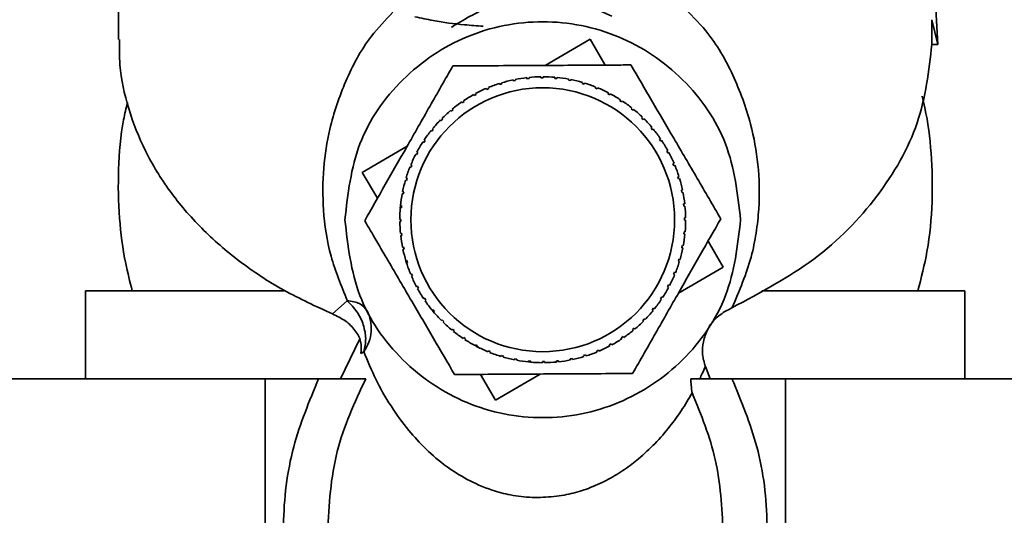
# Paper-space layout 'Blatt1' of a CAD drawing. Units: millimetres. Extents: x 0 to 5940, y 0 to 4200.
# Drawn here: x 1595 to 1640, y 3409 to 3432 of the extents above; entities that cross this region are included whole.
import ezdxf

# ---------------------------------------------------------------- set-up
doc = ezdxf.new("R2010")
doc.units = ezdxf.units.MM
doc.layers.add('1', color=7, linetype='Continuous')
doc.styles.add('SLDTEXTSTYLE0', font='TXT', dxfattribs={"width": 0.605})
doc.dimstyles.new('SLDDIMSTYLE0', dxfattribs={"dimtxt": 35, "dimasz": 25, "dimexe": 0, "dimexo": 0.0625, "dimgap": 8.75, "dimtad": 1, "dimdec": 1, "dimrnd": 1e-09, "dimzin": 4, "dimdsep": 46, "dimtxsty": 'SLDTEXTSTYLE0', "dimsah": 1, "dimcen": 0.09, "dimadec": 0, "dimazin": 1, "dimtfac": 1, "dimtdec": 1, "dimtofl": 0, "dimtmove": 0, "dimatfit": 3, "dimfxl": 1, "dimfrac": 2, "dimtolj": 1, "dimtzin": 12, "dimarcsym": 0})

# ---------------------------------------------------------------- blocks, each defined once
blk = doc.blocks.new('_D')
at = {"layer": '1', "ltscale": 10}
for p, q in [((688.195, 3482.196), (688.195, 3726.486)), ((2168.695, 3171.196), (2168.695, 3726.486)), ((688.195, 3716.486), (2168.695, 3716.486))]:
    blk.add_line(p, q, dxfattribs=at)
for points in [[(688.195, 3716.486), (713.195, 3712.486), (713.195, 3720.486)], [(2168.695, 3716.486), (2143.695, 3720.486), (2143.695, 3712.486)]]:
    blk.add_solid(points, dxfattribs=at)
at = {"layer": '1', "ltscale": 10, "insert": (1336.205, 3761.603), "char_height": 35, "attachment_point": 1, "style": 'SLDTEXTSTYLE0'}
blk.add_mtext('ca. 1500', dxfattribs=at)

psp = doc.layouts.new('Blatt1')

# ---------------------------------------------------------------- linework, layer by layer
at = {"color": 7, "linetype": 'Continuous', "lineweight": 35, "ltscale": 10}
for p, q in [((1599.695, 3441.234), (1599.695, 3430.624)), ((1636.959, 3430.394), (1636.695, 3435.22)), ((1636.692, 3430.398), (1636.695, 3431.516)), ((1636.695, 3431.516), (1636.959, 3430.394)), ((1619.099, 3429.441), (1621.139, 3430.634)), ((1621.139, 3430.634), (1621.827, 3429.456)), ((1636.959, 3430.394), (1636.692, 3430.398)), ((1617.646, 3428.734), (1617.636, 3428.783)), ((1617.734, 3428.803), (1617.744, 3428.754)), ((1618.271, 3428.835), (1618.265, 3428.885)), ((1618.37, 3428.846), (1618.271, 3428.835)), ((1618.365, 3428.895), (1618.37, 3428.846)), ((1618.902, 3428.875), (1618.902, 3428.925)), ((1619.002, 3428.925), (1619.002, 3428.875)), ((1619.535, 3428.852), (1619.539, 3428.902)), ((1619.634, 3428.843), (1619.535, 3428.852)), ((1619.639, 3428.892), (1619.634, 3428.843)), ((1620.162, 3428.768), (1620.172, 3428.817)), ((1620.26, 3428.749), (1620.162, 3428.768)), ((1620.27, 3428.798), (1620.26, 3428.749)), ((1616.441, 3428.351), (1616.421, 3428.397)), ((1616.533, 3428.39), (1616.441, 3428.351)), ((1616.514, 3428.435), (1616.533, 3428.39)), ((1617.034, 3428.572), (1617.019, 3428.62)), ((1617.129, 3428.602), (1617.034, 3428.572)), ((1617.115, 3428.649), (1617.129, 3428.602)), ((1617.744, 3428.754), (1617.646, 3428.734)), ((1620.778, 3428.622), (1620.792, 3428.67)), ((1620.874, 3428.594), (1620.778, 3428.622)), ((1620.888, 3428.641), (1620.874, 3428.594)), ((1621.377, 3428.417), (1621.396, 3428.463)), ((1621.47, 3428.379), (1621.377, 3428.417)), ((1621.488, 3428.425), (1621.47, 3428.379)), ((1615.872, 3428.073), (1615.848, 3428.116)), ((1615.96, 3428.12), (1615.872, 3428.073)), ((1615.936, 3428.164), (1615.96, 3428.12)), ((1621.953, 3428.154), (1621.976, 3428.198)), ((1622.041, 3428.107), (1621.953, 3428.154)), ((1622.064, 3428.151), (1622.041, 3428.107)), ((1622.5, 3427.836), (1622.527, 3427.877)), ((1614.907, 3427.42), (1614.83, 3427.356)), ((1614.875, 3427.458), (1614.907, 3427.42)), ((1615.334, 3427.74), (1615.306, 3427.781)), ((1615.416, 3427.796), (1615.334, 3427.74)), ((1615.389, 3427.837), (1615.416, 3427.796)), ((1622.584, 3427.781), (1622.5, 3427.836)), ((1622.611, 3427.822), (1622.584, 3427.781)), ((1623.013, 3427.465), (1623.045, 3427.504)), ((1623.091, 3427.402), (1623.013, 3427.465)), ((1623.123, 3427.441), (1623.091, 3427.402)), ((1614.437, 3426.996), (1614.367, 3426.925)), ((1614.402, 3427.031), (1614.437, 3426.996)), ((1614.83, 3427.356), (1614.798, 3427.394)), ((1623.488, 3427.047), (1623.523, 3427.082)), ((1623.559, 3426.976), (1623.488, 3427.047)), ((1623.594, 3427.012), (1623.559, 3426.976)), ((1614.011, 3426.528), (1613.948, 3426.45)), ((1613.973, 3426.559), (1614.011, 3426.528)), ((1614.367, 3426.925), (1614.332, 3426.96)), ((1623.919, 3426.583), (1623.958, 3426.615)), ((1623.983, 3426.506), (1623.919, 3426.583)), ((1624.022, 3426.538), (1623.983, 3426.506)), ((1613.948, 3426.45), (1613.91, 3426.481)), ((1624.303, 3426.08), (1624.345, 3426.108)), ((1624.359, 3425.997), (1624.303, 3426.08)), ((1610.78, 3424.575), (1612.82, 3425.768)), ((1613.578, 3425.937), (1613.536, 3425.964)), ((1613.633, 3426.02), (1613.578, 3425.937)), ((1613.591, 3426.048), (1613.633, 3426.02)), ((1624.401, 3426.025), (1624.359, 3425.997)), ((1613.26, 3425.389), (1613.216, 3425.413)), ((1613.306, 3425.478), (1613.26, 3425.389)), ((1613.262, 3425.501), (1613.306, 3425.478)), ((1624.636, 3425.542), (1624.68, 3425.565)), ((1624.684, 3425.454), (1624.636, 3425.542)), ((1624.727, 3425.477), (1624.684, 3425.454)), ((1612.997, 3424.814), (1612.951, 3424.832)), ((1612.989, 3424.925), (1613.035, 3424.906)), ((1613.035, 3424.906), (1612.997, 3424.814)), ((1624.914, 3424.973), (1624.96, 3424.992)), ((1624.953, 3424.881), (1624.914, 3424.973)), ((1624.999, 3424.9), (1624.953, 3424.881)), ((1611.469, 3423.398), (1610.78, 3424.575)), ((1612.772, 3424.325), (1612.82, 3424.311)), ((1612.82, 3424.311), (1612.792, 3424.215)), ((1625.135, 3424.38), (1625.183, 3424.395)), ((1625.165, 3424.284), (1625.135, 3424.38)), ((1625.213, 3424.299), (1625.165, 3424.284)), ((1612.792, 3424.215), (1612.744, 3424.229)), ((1612.646, 3423.599), (1612.597, 3423.608)), ((1612.616, 3423.706), (1612.665, 3423.697)), ((1612.665, 3423.697), (1612.646, 3423.599)), ((1625.297, 3423.768), (1625.346, 3423.778)), ((1625.317, 3423.67), (1625.297, 3423.768)), ((1625.366, 3423.68), (1625.317, 3423.67)), ((1612.509, 3422.941), (1612.521, 3423.076)), ((1612.562, 3422.971), (1612.512, 3422.976)), ((1612.521, 3423.076), (1612.571, 3423.071)), ((1612.571, 3423.071), (1612.562, 3422.971)), ((1625.399, 3423.143), (1625.448, 3423.148)), ((1625.409, 3423.044), (1625.399, 3423.143)), ((1625.459, 3423.049), (1625.409, 3423.044)), ((1625.438, 3422.511), (1625.488, 3422.512)), ((1612.489, 3422.439), (1612.538, 3422.439)), ((1612.539, 3422.339), (1612.489, 3422.339)), ((1625.489, 3422.412), (1625.439, 3422.411)), ((1612.519, 3421.801), (1612.568, 3421.807)), ((1612.578, 3421.707), (1612.529, 3421.702)), ((1612.568, 3421.807), (1612.578, 3421.707)), ((1625.406, 3421.779), (1625.416, 3421.879)), ((1625.456, 3421.775), (1625.406, 3421.779)), ((1625.416, 3421.879), (1625.465, 3421.874)), ((1612.611, 3421.17), (1612.66, 3421.18)), ((1612.66, 3421.18), (1612.68, 3421.082)), ((1625.312, 3421.153), (1625.331, 3421.251)), ((1625.361, 3421.144), (1625.312, 3421.153)), ((1625.331, 3421.251), (1625.38, 3421.242)), ((1626.508, 3421.453), (1627.197, 3420.275)), ((1612.68, 3421.082), (1612.631, 3421.072)), ((1612.765, 3420.551), (1612.812, 3420.566)), ((1612.807, 3420.416), (1612.765, 3420.551)), ((1612.842, 3420.47), (1612.794, 3420.456)), ((1612.812, 3420.566), (1612.842, 3420.47)), ((1625.157, 3420.54), (1625.186, 3420.635)), ((1625.205, 3420.525), (1625.157, 3420.54)), ((1627.197, 3420.275), (1625.157, 3419.082)), ((1625.186, 3420.635), (1625.233, 3420.621)), ((1612.978, 3419.95), (1613.024, 3419.969)), ((1613.063, 3419.877), (1613.017, 3419.858)), ((1613.024, 3419.969), (1613.063, 3419.877)), ((1624.942, 3419.944), (1624.98, 3420.037)), ((1624.989, 3419.925), (1624.942, 3419.944)), ((1624.98, 3420.037), (1625.026, 3420.018)), ((1613.25, 3419.373), (1613.294, 3419.397)), ((1613.294, 3419.397), (1613.341, 3419.309)), ((1624.671, 3419.372), (1624.717, 3419.461)), ((1624.715, 3419.349), (1624.671, 3419.372)), ((1624.717, 3419.461), (1624.761, 3419.438)), ((1598.195, 3419.196), (1598.195, 3415.196)), ((1598.195, 3419.196), (1607.22, 3419.196)), ((1613.341, 3419.309), (1613.297, 3419.285)), ((1624.344, 3418.83), (1624.399, 3418.914)), ((1624.399, 3418.914), (1624.441, 3418.886)), ((1628.952, 3419.196), (1638.195, 3419.196)), ((1638.195, 3415.196), (1638.195, 3419.196)), ((1610.096, 3418.744), (1609.43, 3418.144)), ((1613.577, 3418.825), (1613.618, 3418.853)), ((1613.618, 3418.853), (1613.674, 3418.77)), ((1613.674, 3418.77), (1613.633, 3418.742)), ((1624.386, 3418.803), (1624.344, 3418.83)), ((1613.955, 3418.312), (1613.994, 3418.344)), ((1614.051, 3418.198), (1613.955, 3418.312)), ((1613.994, 3418.344), (1614.058, 3418.267)), ((1614.058, 3418.267), (1614.019, 3418.235)), ((1623.966, 3418.323), (1624.029, 3418.4)), ((1624.005, 3418.291), (1623.966, 3418.323)), ((1624.029, 3418.4), (1624.068, 3418.369)), ((1614.383, 3417.838), (1614.418, 3417.874)), ((1614.418, 3417.874), (1614.489, 3417.804)), ((1614.489, 3417.804), (1614.454, 3417.768)), ((1623.54, 3417.854), (1623.61, 3417.926)), ((1623.575, 3417.819), (1623.54, 3417.854)), ((1623.61, 3417.926), (1623.646, 3417.891)), ((1614.855, 3417.409), (1614.886, 3417.448)), ((1614.886, 3417.448), (1614.964, 3417.385)), ((1614.964, 3417.385), (1614.932, 3417.346)), ((1623.07, 3417.43), (1623.147, 3417.494)), ((1623.102, 3417.392), (1623.07, 3417.43)), ((1623.147, 3417.494), (1623.179, 3417.456)), ((1610.659, 3416.976), (1609.789, 3415.197)), ((1615.366, 3417.028), (1615.394, 3417.07)), ((1615.394, 3417.07), (1615.477, 3417.015)), ((1615.477, 3417.015), (1615.45, 3416.973)), ((1615.913, 3416.699), (1615.936, 3416.743)), ((1616.05, 3416.627), (1615.913, 3416.699)), ((1615.936, 3416.743), (1616.024, 3416.696)), ((1616.024, 3416.696), (1616.001, 3416.652)), ((1622.017, 3416.73), (1622.105, 3416.778)), ((1622.041, 3416.686), (1622.017, 3416.73)), ((1622.105, 3416.778), (1622.129, 3416.734)), ((1622.561, 3417.054), (1622.644, 3417.11)), ((1622.589, 3417.013), (1622.561, 3417.054)), ((1622.644, 3417.11), (1622.671, 3417.069)), ((1610.721, 3416.345), (1610.853, 3416.419)), ((1616.489, 3416.425), (1616.508, 3416.471)), ((1616.508, 3416.471), (1616.6, 3416.433)), ((1616.6, 3416.433), (1616.581, 3416.387)), ((1617.089, 3416.209), (1617.103, 3416.257)), ((1617.103, 3416.257), (1617.199, 3416.228)), ((1617.199, 3416.228), (1617.185, 3416.18)), ((1620.848, 3416.249), (1620.943, 3416.278)), ((1620.863, 3416.201), (1620.848, 3416.249)), ((1620.943, 3416.278), (1620.958, 3416.231)), ((1621.444, 3416.461), (1621.536, 3416.499)), ((1621.464, 3416.415), (1621.444, 3416.461)), ((1621.536, 3416.499), (1621.556, 3416.454)), ((1617.707, 3416.053), (1617.717, 3416.102)), ((1617.717, 3416.102), (1617.815, 3416.083)), ((1617.815, 3416.083), (1617.805, 3416.034)), ((1618.338, 3415.958), (1618.343, 3416.007)), ((1618.498, 3415.944), (1618.338, 3415.958)), ((1618.343, 3416.007), (1618.442, 3415.998)), ((1618.442, 3415.998), (1618.438, 3415.949)), ((1618.975, 3415.925), (1618.975, 3415.975)), ((1619.075, 3415.976), (1619.075, 3415.926)), ((1619.607, 3416.005), (1619.707, 3416.015)), ((1619.612, 3415.955), (1619.607, 3416.005)), ((1619.707, 3416.015), (1619.712, 3415.965)), ((1620.233, 3416.096), (1620.331, 3416.116)), ((1620.243, 3416.047), (1620.233, 3416.096)), ((1620.331, 3416.116), (1620.341, 3416.067)), ((1616.839, 3414.217), (1616.15, 3415.394)), ((1618.878, 3415.41), (1616.839, 3414.217)), ((1626.601, 3415.197), (1626.388, 3415.749)), ((1606.359, 3415.196), (1594.523, 3415.196)), ((1606.359, 3415.196), (1606.359, 3389.196)), ((1608.794, 3415.196), (1606.359, 3415.196)), ((1630.03, 3415.196), (1627.595, 3415.196)), ((1630.03, 3389.196), (1630.03, 3415.196)), ((1641.866, 3415.196), (1630.03, 3415.196))]:
    psp.add_line(p, q, dxfattribs=at)
at = {"color": 7, "linetype": 'Continuous', "lineweight": 35, "ltscale": 100}
psp.add_circle((1618.989, 3422.425), 6, dxfattribs=at)
for start, end in [(102.013, 106.7565), (96.388, 101.1315), (90.763, 95.5065), (85.138, 89.8815), (79.513, 84.2565), (73.888, 78.6315), (113.263, 118.0065), (107.638, 112.3815), (68.263, 73.0065), (62.638, 67.3815), (118.888, 123.6315), (57.013, 61.7565), (124.513, 129.2565), (51.388, 56.1315), (45.763, 50.5065), (130.138, 134.8815), (40.138, 44.8815), (135.763, 140.5065), (34.513, 39.2565), (141.388, 146.1315), (147.013, 151.7565), (28.888, 33.6315), (152.638, 157.3815), (23.263, 28.0065), (158.263, 163.0065), (17.638, 22.3815), (12.013, 16.7565), (163.888, 168.6315), (169.513, 174.2565), (6.388, 11.1315), (175.138, 179.8815), (0.763, 5.5065), (180.763, 185.5065), (355.138, 359.8815), (186.388, 191.1315), (349.513, 354.2565), (192.013, 196.7565), (343.888, 348.6315), (197.638, 202.3815), (338.263, 343.0065), (203.263, 208.0065), (332.638, 337.3815), (208.888, 213.6315), (327.013, 331.7565), (214.513, 219.2565), (321.388, 326.1315), (220.138, 224.8815), (315.763, 320.5065), (225.763, 230.5065), (310.138, 314.8815), (231.388, 236.1315), (304.513, 309.2565), (237.013, 241.7565), (293.263, 298.0065), (298.888, 303.6315), (242.638, 247.3815), (248.263, 253.0065), (287.638, 292.3815), (253.888, 258.6315), (259.513, 264.2565), (265.138, 269.8815), (270.763, 275.5065), (276.388, 281.1315), (282.013, 286.7565)]:
    psp.add_arc((1618.989, 3422.425), 6.5, start, end, dxfattribs=at)
at = {"color": 7, "linetype": 'Continuous', "lineweight": 35, "ltscale": 10}
for points, knots in [([(1614.831, 3431.173), (1615.387, 3431.513), (1616.211, 3432.018), (1617.618, 3432.452), (1618.706, 3432.596), (1619.887, 3432.508), (1621.068, 3432.185), (1621.776, 3431.846), (1622.134, 3431.675)], [0, 0, 0, 0, 0.286319, 0.425005, 0.542267, 0.65992, 0.828336, 1, 1, 1, 1]), ([(1627.597, 3418.419), (1627.931, 3419.199), (1628.428, 3420.363), (1628.713, 3421.845), (1628.87, 3423.277), (1628.82, 3424.955), (1628.451, 3426.991), (1627.685, 3429.02), (1626.686, 3430.817), (1625.694, 3431.785), (1625.31, 3432.159)], [0, 0, 0, 0, 0.1321663, 0.1972355, 0.2660094, 0.3999923, 0.5335473, 0.711165, 0.8882388, 1, 1, 1, 1]), ([(1612.172, 3431.866), (1611.83, 3431.505), (1610.91, 3430.532), (1609.986, 3428.761), (1609.296, 3426.754), (1608.981, 3424.788), (1608.968, 3422.866), (1609.249, 3420.84), (1609.822, 3419.423), (1610.096, 3418.745)], [0, 0, 0, 0, 0.107033, 0.288334, 0.465989, 0.600049, 0.734069, 0.872766, 1, 1, 1, 1]), ([(1613.171, 3431.651), (1613.45, 3431.593), (1614.191, 3431.436), (1615.231, 3431.294), (1615.993, 3431.244), (1616.277, 3431.225)], [0, 0, 0, 0, 0.273881, 0.728838, 1, 1, 1, 1]), ([(1599.74, 3430.625), (1599.734, 3430.239), (1599.718, 3429.181), (1600.106, 3427.467), (1600.859, 3425.534), (1601.98, 3423.703), (1603.423, 3422.012), (1605.169, 3420.498), (1607.164, 3419.172), (1608.675, 3418.486), (1609.43, 3418.144)], [0, 0, 0, 0, 0.0758, 0.207829, 0.339857, 0.471886, 0.603914, 0.735943, 0.867971, 1, 1, 1, 1]), ([(1610.889, 3422.38), (1611.199, 3422.925), (1611.829, 3424.03), (1612.825, 3425.777), (1613.858, 3427.59), (1614.55, 3428.805), (1614.899, 3429.417)], [0, 0, 0, 0, 0.235328, 0.476818, 0.736465, 1, 1, 1, 1]), ([(1614.899, 3429.417), (1615.091, 3429.418), (1616.404, 3429.426), (1618.831, 3429.439), (1621.37, 3429.453), (1622.69, 3429.461), (1622.999, 3429.463)], [0, 0, 0, 0, 0.072828, 0.499865, 0.883122, 1, 1, 1, 1]), ([(1622.999, 3429.463), (1623.316, 3428.921), (1623.958, 3427.823), (1624.973, 3426.088), (1626.027, 3424.286), (1626.733, 3423.079), (1627.088, 3422.471)], [0, 0, 0, 0, 0.235328, 0.476818, 0.736465, 1, 1, 1, 1]), ([(1636.059, 3419.188), (1636.209, 3419.784), (1636.544, 3421.112), (1636.739, 3423.222), (1636.691, 3425.41), (1636.496, 3427.018), (1636.29, 3427.866), (1636.247, 3428.04)], [0, 0, 0, 0, 0.205953, 0.458962, 0.707449, 0.939793, 1, 1, 1, 1]), ([(1600.1, 3427.757), (1600.037, 3427.496), (1599.796, 3426.502), (1599.658, 3424.733), (1599.692, 3422.545), (1599.936, 3420.692), (1600.209, 3419.605), (1600.313, 3419.189)], [0, 0, 0, 0, 0.093057, 0.354533, 0.611336, 0.851456, 1, 1, 1, 1]), ([(1614.978, 3415.388), (1614.661, 3415.929), (1614.019, 3417.027), (1613.004, 3418.763), (1611.95, 3420.564), (1611.244, 3421.772), (1610.889, 3422.38)], [0, 0, 0, 0, 0.235328, 0.476818, 0.736465, 1, 1, 1, 1]), ([(1627.088, 3422.471), (1626.778, 3421.925), (1626.148, 3420.82), (1625.153, 3419.074), (1624.119, 3417.26), (1623.427, 3416.045), (1623.078, 3415.433)], [0, 0, 0, 0, 0.235328, 0.476818, 0.736465, 1, 1, 1, 1]), ([(1610.853, 3416.419), (1610.894, 3416.617), (1610.975, 3417.004), (1610.85, 3417.646), (1610.567, 3418.26), (1610.255, 3418.58), (1610.096, 3418.744)], [0, 0, 0, 0, 0.255719, 0.5, 0.744726, 1, 1, 1, 1]), ([(1610.721, 3416.345), (1610.733, 3416.527), (1610.758, 3416.893), (1610.473, 3417.406), (1610.034, 3417.846), (1609.632, 3418.044), (1609.43, 3418.144)], [0, 0, 0, 0, 0.248774, 0.498491, 0.749085, 1, 1, 1, 1]), ([(1610.997, 3418.286), (1611.058, 3418.14), (1611.182, 3417.845), (1611.204, 3417.35), (1611.106, 3416.856), (1610.936, 3416.563), (1610.853, 3416.419)], [0, 0, 0, 0, 0.24573, 0.5, 0.75427, 1, 1, 1, 1]), ([(1626.562, 3417.576), (1626.692, 3417.744), (1626.956, 3418.084), (1627.382, 3418.306), (1627.598, 3418.418)], [0, 0, 0, 0, 0.494726, 1, 1, 1, 1]), ([(1626.39, 3415.75), (1626.334, 3415.93), (1626.221, 3416.295), (1626.275, 3416.893), (1626.433, 3417.339), (1626.572, 3417.575), (1626.61, 3417.638)], [0, 0, 0, 0, 0.28471, 0.575973, 0.885483, 1, 1, 1, 1]), ([(1625.789, 3414.55), (1625.629, 3414.279), (1625.33, 3413.776), (1624.767, 3413), (1624.136, 3412.271), (1623.44, 3411.614), (1622.736, 3411.073), (1622.019, 3410.631), (1621.249, 3410.262), (1620.424, 3409.989), (1619.531, 3409.82), (1618.678, 3409.785), (1618.002, 3409.829), (1617.368, 3409.929), (1616.47, 3410.174), (1615.504, 3410.618), (1614.511, 3411.245), (1613.652, 3411.995), (1612.803, 3412.917), (1612.045, 3413.976), (1611.369, 3415.165), (1611.025, 3416.001), (1610.853, 3416.419)], [0, 0, 0, 0, 0.069507, 0.12911, 0.197376, 0.256775, 0.299974, 0.342205, 0.380917, 0.410712, 0.438718, 0.465892, 0.479309, 0.493039, 0.519637, 0.565495, 0.612877, 0.676175, 0.740049, 0.823341, 0.911746, 1, 1, 1, 1]), ([(1623.078, 3415.433), (1622.887, 3415.432), (1621.573, 3415.425), (1619.146, 3415.411), (1616.607, 3415.397), (1615.287, 3415.389), (1614.978, 3415.388)], [0, 0, 0, 0, 0.072828, 0.499865, 0.883122, 1, 1, 1, 1]), ([(1626.131, 3415.196), (1626.169, 3415.275), (1626.259, 3415.461), (1626.341, 3415.644), (1626.388, 3415.749)], [0, 0, 0, 0, 0.422976, 1, 1, 1, 1]), ([(1608.794, 3415.196), (1608.37, 3414.178), (1607.486, 3412.053), (1607.064, 3408.506), (1607.426, 3404.914), (1608.214, 3402.129), (1609.106, 3400.789), (1609.34, 3400.438)], [0, 0, 0, 0, 0.214388, 0.447398, 0.686719, 0.917949, 1, 1, 1, 1]), ([(1610.937, 3415.196), (1610.83, 3415.196), (1610.615, 3415.196), (1610.079, 3415.196), (1609.462, 3415.196), (1609.017, 3415.196), (1608.794, 3415.196)], [0, 0, 0, 0, 0.248785, 0.498693, 0.749285, 1, 1, 1, 1]), ([(1610.937, 3415.196), (1610.435, 3414.113), (1609.408, 3411.9), (1609.267, 3409.465), (1609.195, 3408.223)], [0, 0, 0, 0, 0.489765, 1, 1, 1, 1]), ([(1627.595, 3415.196), (1627.416, 3415.196), (1627.059, 3415.196), (1626.551, 3415.196), (1626.083, 3415.196), (1625.841, 3415.196), (1625.72, 3415.196)], [0, 0, 0, 0, 0.250815, 0.500642, 0.750481, 1, 1, 1, 1]), ([(1625.79, 3414.55), (1625.771, 3414.663), (1625.734, 3414.872), (1625.726, 3415.094), (1625.722, 3415.197)], [0, 0, 0, 0, 0.538355, 1, 1, 1, 1]), ([(1627.05, 3400.438), (1627.283, 3400.789), (1628.176, 3402.129), (1628.964, 3404.914), (1629.325, 3408.506), (1628.903, 3412.053), (1628.019, 3414.178), (1627.595, 3415.196)], [0, 0, 0, 0, 0.082051, 0.313281, 0.552602, 0.785612, 1, 1, 1, 1]), ([(1627.195, 3408.223), (1627.136, 3409.335), (1627.022, 3411.523), (1626.196, 3413.552), (1625.789, 3414.55)], [0, 0, 0, 0, 0.508257, 1, 1, 1, 1])]:
    psp.add_open_spline(points, degree=3, knots=knots, dxfattribs=at)
for points in [[(1609.989, 3422.425), (1610.124, 3423.603), (1610.394, 3425.959), (1612.476, 3428.955), (1615.451, 3430.957), (1618.989, 3431.659), (1622.527, 3430.957), (1625.501, 3428.955), (1627.583, 3425.959), (1627.853, 3423.603), (1627.989, 3422.425)], [(1627.597, 3418.419), (1628.896, 3419.11), (1631.492, 3420.49), (1634.34, 3423.431), (1636.269, 3426.781), (1636.551, 3429.193), (1636.692, 3430.398)], [(1619.002, 3428.875), (1618.986, 3428.875), (1618.952, 3428.875), (1618.919, 3428.875), (1618.902, 3428.875)], [(1625.439, 3422.411), (1625.439, 3422.428), (1625.438, 3422.461), (1625.438, 3422.495), (1625.438, 3422.511)], [(1627.989, 3422.425), (1627.853, 3421.247), (1627.583, 3418.891), (1625.501, 3415.895), (1622.527, 3413.894), (1618.989, 3413.191), (1615.451, 3413.894), (1612.476, 3415.895), (1610.394, 3418.891), (1610.124, 3421.247), (1609.989, 3422.425)], [(1612.538, 3422.439), (1612.538, 3422.422), (1612.539, 3422.389), (1612.539, 3422.356), (1612.539, 3422.339)], [(1610.096, 3418.744), (1610.301, 3418.715), (1610.712, 3418.658), (1610.902, 3418.41), (1610.997, 3418.286)], [(1618.975, 3415.975), (1618.992, 3415.975), (1619.025, 3415.975), (1619.058, 3415.975), (1619.075, 3415.976)]]:
    psp.add_open_spline(points, degree=3, dxfattribs=at)

# ---------------------------------------------------------------- dimensions: what is measured, and where the dimension line sits
at = {"layer": '1', "ltscale": 10}
dim = psp.add_linear_dim(base=(2168.695, 3716.486), p1=(688.195, 3472.196), p2=(2168.695, 3161.196), dimstyle='SLDDIMSTYLE0', dxfattribs=at)
dim.commit()
dim.dimension.update_dxf_attribs({"geometry": '_D', "text_midpoint": (1428.445, 3716.486), "dimtype": 160})

doc.saveas('drawing.dxf')
